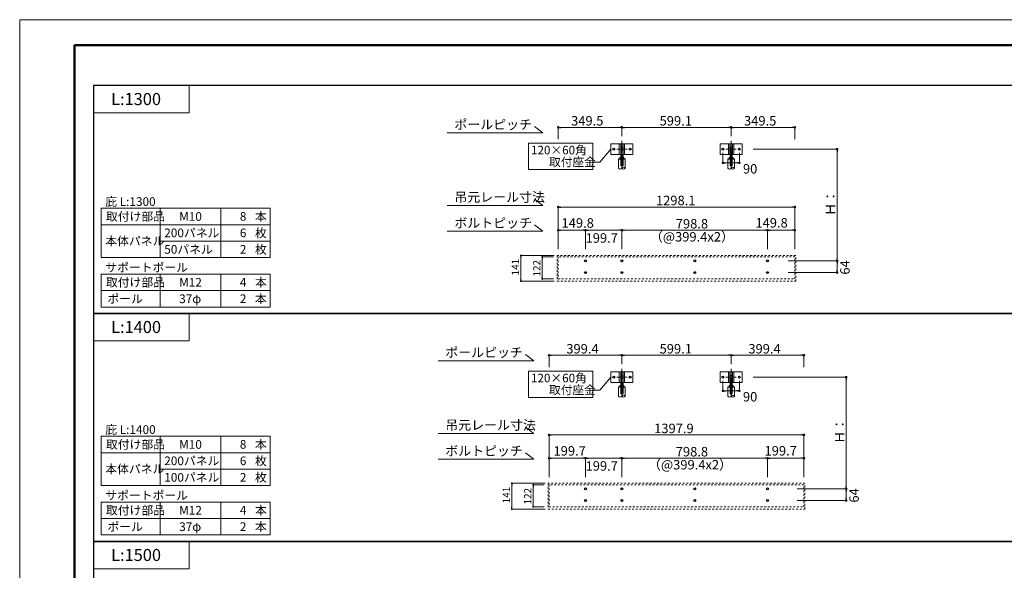
# Model space of a CAD drawing. Units: inches. Extents: x 0 to 8400, y 0 to 48919.
# Drawn here: x 0 to 5400, y 9061 to 12080 of the extents above; entities that cross this region are included whole.
import ezdxf
from ezdxf.enums import TextEntityAlignment as Align

# ---------------------------------------------------------------- set-up
doc = ezdxf.new("R2010")
doc.units = ezdxf.units.IN
doc.header["$MEASUREMENT"] = 0
for name, pattern in [('CENTER2', [28.575, 19.05, -3.175, 3.175, -3.175]), ('DASHED2', [2, 1, -1]), ('HIDDEN', [9.525, 6.35, -3.175])]:
    doc.linetypes.add(name, pattern=pattern)
doc.layers.get('DEFPOINTS').update_dxf_attribs({"lineweight": 9})
for name, color, linetype, lineweight in [('ボルト・ビス', 8, 'Continuous', 13), ('ポール', 7, 'Continuous', 13), ('吊元レール', 7, 'Continuous', 13), ('寸法線', 8, 'Continuous', 13), ('引出線', 8, 'Continuous', 9), ('文字', 7, 'Continuous', 18), ('本体パネル', 7, 'Continuous', 13), ('枠', 7, 'Continuous', 20), ('ﾚｲﾔｰ4', 6, 'Continuous', 9)]:
    doc.layers.add(name, color=color, linetype=linetype, lineweight=lineweight)
doc.styles.add('スタイル4', font='simplex.shx', dxfattribs={"bigfont": 'extfont2.shx'})

msp = doc.modelspace()

# ---------------------------------------------------------------- linework, layer by layer
at = {"color": 0, "linetype": 'ByBlock', "lineweight": -2}
for p, q in [((2960.3, 11489.5), (2967.3, 11489.5)), ((3295.8, 11489.5), (3288.8, 11489.5)), ((3309.8, 11489.5), (3316.8, 11489.5)), ((3894.9, 11489.5), (3887.9, 11489.5)), ((3908.9, 11489.5), (3915.9, 11489.5)), ((4244.4, 11489.5), (4237.4, 11489.5)), ((4483.2, 11362.8), (4483.2, 11355.8)), ((3863.9, 11294.8), (3870.9, 11294.8)), ((3939.9, 11294.8), (3932.9, 11294.8)), ((2960.3, 11052.7), (2967.3, 11052.7)), ((4244.4, 11052.7), (4237.4, 11052.7)), ((2960.3, 10925.1), (2967.3, 10925.1)), ((3096.1, 10925.1), (3089.1, 10925.1)), ((3110.1, 10925.1), (3117.1, 10925.1)), ((3295.8, 10925.1), (3288.8, 10925.1)), ((3309.8, 10925.1), (3316.8, 10925.1)), ((4094.6, 10925.1), (4087.6, 10925.1)), ((4108.6, 10925.1), (4115.6, 10925.1)), ((4244.4, 10925.1), (4237.4, 10925.1)), ((2748.9, 10782.6), (2748.9, 10777.6)), ((2866.2, 10775), (2866.2, 10770)), ((4483.2, 10764.2), (4483.2, 10771.2)), ((4483.2, 10750.2), (4483.2, 10743.2)), ((4483.2, 10700.2), (4483.2, 10707.2)), ((2748.9, 10651), (2748.9, 10656)), ((2866.2, 10663.3), (2866.2, 10668.3)), ((2910.4, 10239.5), (2917.4, 10239.5)), ((3295.8, 10239.5), (3288.8, 10239.5)), ((3309.8, 10239.5), (3316.8, 10239.5)), ((3894.9, 10239.5), (3887.9, 10239.5)), ((3908.9, 10239.5), (3915.9, 10239.5)), ((4294.3, 10239.5), (4287.3, 10239.5)), ((4533.1, 10112.8), (4533.1, 10105.8)), ((3863.9, 10044.8), (3870.9, 10044.8)), ((3939.9, 10044.8), (3932.9, 10044.8)), ((2910.4, 9802.7), (2917.4, 9802.7)), ((4294.3, 9802.7), (4287.3, 9802.7)), ((2910.4, 9675.1), (2917.4, 9675.1)), ((3096.1, 9675.1), (3089.1, 9675.1)), ((3110.1, 9675.1), (3117.1, 9675.1)), ((3295.8, 9675.1), (3288.8, 9675.1)), ((3309.8, 9675.1), (3316.8, 9675.1)), ((4094.6, 9675.1), (4087.6, 9675.1)), ((4108.6, 9675.1), (4115.6, 9675.1)), ((4294.3, 9675.1), (4287.3, 9675.1)), ((2699, 9532.6), (2699, 9527.6)), ((2816.3, 9525), (2816.3, 9520)), ((4533.1, 9514.2), (4533.1, 9521.2)), ((4533.1, 9500.2), (4533.1, 9493.2)), ((4533.1, 9450.2), (4533.1, 9457.2)), ((2699, 9401), (2699, 9406)), ((2816.3, 9413.3), (2816.3, 9418.3))]:
    msp.add_line(p, q, dxfattribs=at)
at = {"color": 0, "linetype": 'ByBlock', "lineweight": 0}
for points, const_width in [([(2956.8, 11489.5, 1), (2949.8, 11489.5, 1)], 7), ([(3299.3, 11489.5, 1), (3306.3, 11489.5, 1)], 7), ([(3306.3, 11489.5, 1), (3299.3, 11489.5, 1)], 7), ([(3898.4, 11489.5, 1), (3905.4, 11489.5, 1)], 7), ([(3905.4, 11489.5, 1), (3898.4, 11489.5, 1)], 7), ([(4247.9, 11489.5, 1), (4254.9, 11489.5, 1)], 7), ([(4483.2, 11366.3, 1), (4483.2, 11373.3, 1)], 7), ([(3860.4, 11294.8, 1), (3853.4, 11294.8, 1)], 7), ([(3943.4, 11294.8, 1), (3950.4, 11294.8, 1)], 7), ([(2956.8, 11052.7, 1), (2949.8, 11052.7, 1)], 7), ([(4247.9, 11052.7, 1), (4254.9, 11052.7, 1)], 7), ([(2956.8, 10925.1, 1), (2949.8, 10925.1, 1)], 7), ([(3099.6, 10925.1, 1), (3106.6, 10925.1, 1)], 7), ([(3106.6, 10925.1, 1), (3099.6, 10925.1, 1)], 7), ([(3306.3, 10925.1, 1), (3299.3, 10925.1, 1)], 7), ([(3299.3, 10925.1, 1), (3306.3, 10925.1, 1)], 7), ([(4098.1, 10925.1, 1), (4105.1, 10925.1, 1)], 7), ([(4105.1, 10925.1, 1), (4098.1, 10925.1, 1)], 7), ([(4247.9, 10925.1, 1), (4254.9, 10925.1, 1)], 7), ([(2748.9, 10785.1, 1), (2748.9, 10790.1, 1)], 5), ([(2866.2, 10777.5, 1), (2866.2, 10782.5, 1)], 5), ([(4483.2, 10760.7, 1), (4483.2, 10753.7, 1)], 7), ([(4483.2, 10753.7, 1), (4483.2, 10760.7, 1)], 7), ([(4483.2, 10696.7, 1), (4483.2, 10689.7, 1)], 7), ([(2748.9, 10648.5, 1), (2748.9, 10643.5, 1)], 5), ([(2866.2, 10660.8, 1), (2866.2, 10655.8, 1)], 5), ([(2906.9, 10239.5, 1), (2899.9, 10239.5, 1)], 7), ([(3299.3, 10239.5, 1), (3306.3, 10239.5, 1)], 7), ([(3306.3, 10239.5, 1), (3299.3, 10239.5, 1)], 7), ([(3898.4, 10239.5, 1), (3905.4, 10239.5, 1)], 7), ([(3905.4, 10239.5, 1), (3898.4, 10239.5, 1)], 7), ([(4297.8, 10239.5, 1), (4304.8, 10239.5, 1)], 7), ([(4533.1, 10116.3, 1), (4533.1, 10123.3, 1)], 7), ([(3860.4, 10044.8, 1), (3853.4, 10044.8, 1)], 7), ([(3943.4, 10044.8, 1), (3950.4, 10044.8, 1)], 7), ([(2906.9, 9802.7, 1), (2899.9, 9802.7, 1)], 7), ([(4297.8, 9802.7, 1), (4304.8, 9802.7, 1)], 7), ([(2906.9, 9675.1, 1), (2899.9, 9675.1, 1)], 7), ([(3099.6, 9675.1, 1), (3106.6, 9675.1, 1)], 7), ([(3106.6, 9675.1, 1), (3099.6, 9675.1, 1)], 7), ([(3306.3, 9675.1, 1), (3299.3, 9675.1, 1)], 7), ([(3299.3, 9675.1, 1), (3306.3, 9675.1, 1)], 7), ([(4098.1, 9675.1, 1), (4105.1, 9675.1, 1)], 7), ([(4105.1, 9675.1, 1), (4098.1, 9675.1, 1)], 7), ([(4297.8, 9675.1, 1), (4304.8, 9675.1, 1)], 7), ([(2699, 9535.1, 1), (2699, 9540.1, 1)], 5), ([(2816.3, 9527.5, 1), (2816.3, 9532.5, 1)], 5), ([(4533.1, 9510.7, 1), (4533.1, 9503.7, 1)], 7), ([(4533.1, 9503.7, 1), (4533.1, 9510.7, 1)], 7), ([(4533.1, 9446.7, 1), (4533.1, 9439.7, 1)], 7), ([(2699, 9398.5, 1), (2699, 9393.5, 1)], 5), ([(2816.3, 9410.8, 1), (2816.3, 9405.8, 1)], 5)]:
    msp.add_lwpolyline(points, format="xyb", close=True, dxfattribs=dict(at, const_width=const_width))
at = {"layer": 'DEFPOINTS', "color": 1}
for p, q in [((8400, 12079.9), (0, 12079.9)), ((0, 12079.9), (0, 6139.9))]:
    msp.add_line(p, q, dxfattribs=at)
at = {"layer": 'ボルト・ビス', "color": 90, "lineweight": 30}
for centre in [(3257.8, 11369.8), (3347.8, 11369.8), (3856.9, 11369.8), (3946.9, 11369.8), (3103.1, 10757.2), (3302.8, 10757.2), (3702.2, 10757.2), (4101.6, 10757.2), (3103.1, 10693.2), (3302.8, 10693.2), (3702.2, 10693.2), (4101.6, 10693.2), (3257.8, 10119.8), (3347.8, 10119.8), (3856.9, 10119.8), (3946.9, 10119.8), (3103.1, 9507.2), (3302.8, 9507.2), (3702.2, 9507.2), (4101.6, 9507.2), (3103.1, 9443.2), (3302.8, 9443.2), (3702.2, 9443.2), (4101.6, 9443.2)]:
    msp.add_circle(centre, 5, dxfattribs=at)
at = {"layer": 'ポール'}
for p, q in [((3242.8, 11399.8), (3242.8, 11339.8)), ((3362.8, 11399.8), (3242.8, 11399.8)), ((3288.1, 11399.8), (3288.1, 11339.8)), ((3296.1, 11399.8), (3296.1, 11339.8)), ((3309.6, 11399.8), (3309.6, 11339.8)), ((3317.6, 11399.8), (3317.6, 11339.8)), ((3362.8, 11399.8), (3362.8, 11339.8)), ((3841.9, 11399.8), (3841.9, 11339.8)), ((3961.9, 11399.8), (3841.9, 11399.8)), ((3887.2, 11399.8), (3887.2, 11339.8)), ((3895.2, 11399.8), (3895.2, 11339.8)), ((3908.7, 11399.8), (3908.7, 11339.8)), ((3916.7, 11399.8), (3916.7, 11339.8)), ((3961.9, 11399.8), (3961.9, 11339.8)), ((3362.8, 11339.8), (3242.8, 11339.8)), ((3961.9, 11339.8), (3841.9, 11339.8)), ((3242.8, 10149.8), (3242.8, 10089.8)), ((3362.8, 10149.8), (3242.8, 10149.8)), ((3288.1, 10149.8), (3288.1, 10089.8)), ((3296.1, 10149.8), (3296.1, 10089.8)), ((3309.6, 10149.8), (3309.6, 10089.8)), ((3317.6, 10149.8), (3317.6, 10089.8)), ((3362.8, 10149.8), (3362.8, 10089.8)), ((3841.9, 10149.8), (3841.9, 10089.8)), ((3961.9, 10149.8), (3841.9, 10149.8)), ((3887.2, 10149.8), (3887.2, 10089.8)), ((3895.2, 10149.8), (3895.2, 10089.8)), ((3908.7, 10149.8), (3908.7, 10089.8)), ((3916.7, 10149.8), (3916.7, 10089.8)), ((3961.9, 10149.8), (3961.9, 10089.8)), ((3362.8, 10089.8), (3242.8, 10089.8)), ((3961.9, 10089.8), (3841.9, 10089.8))]:
    msp.add_line(p, q, dxfattribs=at)
at = {"layer": 'ポール', "color": 250, "lineweight": 0}
for p, q in [((3292.9, 11369.8), (3312.7, 11369.8)), ((3892, 11369.8), (3911.8, 11369.8)), ((3292.9, 10119.8), (3312.7, 10119.8)), ((3892, 10119.8), (3911.8, 10119.8))]:
    msp.add_line(p, q, dxfattribs=at)
at = {"layer": 'ポール', "color": 8, "linetype": 'Continuous'}
for p, q in [((3296.3, 11378.8), (3296.3, 11360.3)), ((3296.6, 11359.8), (3296.6, 11336.3)), ((3300.8, 11381.8), (3304.8, 11381.8)), ((3309, 11359.8), (3309, 11336.3)), ((3309.3, 11378.8), (3309.3, 11360.3)), ((3895.4, 11378.8), (3895.4, 11360.3)), ((3895.7, 11359.8), (3895.7, 11336.3)), ((3899.9, 11381.8), (3903.9, 11381.8)), ((3908.1, 11359.8), (3908.1, 11336.3)), ((3908.4, 11378.8), (3908.4, 11360.3)), ((3296.6, 11336.3), (3309, 11336.3)), ((3296.6, 11336.3), (3297.2, 11332.8)), ((3297.2, 11332.8), (3296.8, 11332.4)), ((3296.8, 11332.4), (3296.8, 11278.8)), ((3297.2, 11332.8), (3308.4, 11332.8)), ((3297.8, 11332.8), (3297.8, 11277.8)), ((3307.8, 11332.8), (3307.8, 11277.8)), ((3309, 11336.3), (3308.4, 11332.8)), ((3308.4, 11332.8), (3308.8, 11332.4)), ((3308.8, 11332.4), (3308.8, 11278.8)), ((3895.7, 11336.3), (3908.1, 11336.3)), ((3895.7, 11336.3), (3896.3, 11332.8)), ((3896.3, 11332.8), (3895.9, 11332.4)), ((3895.9, 11332.4), (3895.9, 11278.8)), ((3896.3, 11332.8), (3907.5, 11332.8)), ((3896.9, 11332.8), (3896.9, 11277.8)), ((3906.9, 11332.8), (3906.9, 11277.8)), ((3908.1, 11336.3), (3907.5, 11332.8)), ((3907.5, 11332.8), (3907.9, 11332.4)), ((3907.9, 11332.4), (3907.9, 11278.8)), ((3296.8, 11278.8), (3308.8, 11278.8)), ((3297.8, 11277.8), (3296.8, 11278.8)), ((3297.8, 11277.8), (3307.8, 11277.8)), ((3307.8, 11277.8), (3308.8, 11278.8)), ((3895.9, 11278.8), (3907.9, 11278.8)), ((3896.9, 11277.8), (3895.9, 11278.8)), ((3896.9, 11277.8), (3906.9, 11277.8)), ((3906.9, 11277.8), (3907.9, 11278.8)), ((3296.3, 10128.8), (3296.3, 10110.3)), ((3296.6, 10109.8), (3296.6, 10086.3)), ((3300.8, 10131.8), (3304.8, 10131.8)), ((3309, 10109.8), (3309, 10086.3)), ((3309.3, 10128.8), (3309.3, 10110.3)), ((3895.4, 10128.8), (3895.4, 10110.3)), ((3895.7, 10109.8), (3895.7, 10086.3)), ((3899.9, 10131.8), (3903.9, 10131.8)), ((3908.1, 10109.8), (3908.1, 10086.3)), ((3908.4, 10128.8), (3908.4, 10110.3)), ((3296.6, 10086.3), (3309, 10086.3)), ((3296.6, 10086.3), (3297.2, 10082.8)), ((3297.2, 10082.8), (3296.8, 10082.4)), ((3296.8, 10082.4), (3296.8, 10028.8)), ((3297.2, 10082.8), (3308.4, 10082.8)), ((3297.8, 10082.8), (3297.8, 10027.8)), ((3307.8, 10082.8), (3307.8, 10027.8)), ((3309, 10086.3), (3308.4, 10082.8)), ((3308.4, 10082.8), (3308.8, 10082.4)), ((3308.8, 10082.4), (3308.8, 10028.8)), ((3895.7, 10086.3), (3908.1, 10086.3)), ((3895.7, 10086.3), (3896.3, 10082.8)), ((3896.3, 10082.8), (3895.9, 10082.4)), ((3895.9, 10082.4), (3895.9, 10028.8)), ((3896.3, 10082.8), (3907.5, 10082.8)), ((3896.9, 10082.8), (3896.9, 10027.8)), ((3906.9, 10082.8), (3906.9, 10027.8)), ((3908.1, 10086.3), (3907.5, 10082.8)), ((3907.5, 10082.8), (3907.9, 10082.4)), ((3907.9, 10082.4), (3907.9, 10028.8)), ((3296.8, 10028.8), (3308.8, 10028.8)), ((3297.8, 10027.8), (3296.8, 10028.8)), ((3297.8, 10027.8), (3307.8, 10027.8)), ((3307.8, 10027.8), (3308.8, 10028.8)), ((3895.9, 10028.8), (3907.9, 10028.8)), ((3896.9, 10027.8), (3895.9, 10028.8)), ((3896.9, 10027.8), (3906.9, 10027.8)), ((3906.9, 10027.8), (3907.9, 10028.8))]:
    msp.add_line(p, q, dxfattribs=at)
at = {"layer": 'ポール', "color": 3, "linetype": 'HIDDEN', "ltscale": 0.25}
for p, q in [((3296.3, 11376.3), (3309.3, 11376.3)), ((3296.3, 11363.3), (3309.3, 11363.3)), ((3895.4, 11376.3), (3908.4, 11376.3)), ((3895.4, 11363.3), (3908.4, 11363.3)), ((3296.3, 10126.3), (3309.3, 10126.3)), ((3296.3, 10113.3), (3309.3, 10113.3)), ((3895.4, 10126.3), (3908.4, 10126.3)), ((3895.4, 10113.3), (3908.4, 10113.3))]:
    msp.add_line(p, q, dxfattribs=at)
at = {"layer": 'ポール', "color": 7, "linetype": 'Continuous', "lineweight": 13}
for p, q in [((3284.3, 11317.2), (3284.3, 11265.5)), ((3284.3, 11317.2), (3321.3, 11317.2)), ((3284.3, 11315.2), (3321.3, 11315.2)), ((3292.1, 11323.2), (3293.8, 11324.2)), ((3292.1, 11323.2), (3292.1, 11318.2)), ((3292.1, 11318.2), (3293.8, 11317.2)), ((3311.8, 11324.2), (3293.8, 11324.2)), ((3311.8, 11317.2), (3293.8, 11317.2)), ((3297.4, 11323.2), (3297.4, 11318.2)), ((3308.2, 11323.2), (3308.2, 11318.2)), ((3313.6, 11323.2), (3311.8, 11324.2)), ((3313.6, 11318.2), (3311.8, 11317.2)), ((3313.6, 11323.2), (3313.6, 11318.2)), ((3321.3, 11265.5), (3321.3, 11317.2)), ((3883.4, 11317.2), (3883.4, 11265.5)), ((3883.4, 11317.2), (3920.4, 11317.2)), ((3883.4, 11315.2), (3920.4, 11315.2)), ((3891.2, 11323.2), (3892.9, 11324.2)), ((3891.2, 11323.2), (3891.2, 11318.2)), ((3891.2, 11318.2), (3892.9, 11317.2)), ((3910.9, 11324.2), (3892.9, 11324.2)), ((3910.9, 11317.2), (3892.9, 11317.2)), ((3896.5, 11323.2), (3896.5, 11318.2)), ((3907.3, 11323.2), (3907.3, 11318.2)), ((3912.7, 11323.2), (3910.9, 11324.2)), ((3912.7, 11318.2), (3910.9, 11317.2)), ((3912.7, 11323.2), (3912.7, 11318.2)), ((3920.4, 11265.5), (3920.4, 11317.2)), ((3284.3, 10067.2), (3284.3, 10015.5)), ((3284.3, 10067.2), (3321.3, 10067.2)), ((3284.3, 10065.2), (3321.3, 10065.2)), ((3292.1, 10073.2), (3293.8, 10074.2)), ((3292.1, 10073.2), (3292.1, 10068.2)), ((3292.1, 10068.2), (3293.8, 10067.2)), ((3311.8, 10074.2), (3293.8, 10074.2)), ((3311.8, 10067.2), (3293.8, 10067.2)), ((3297.4, 10073.2), (3297.4, 10068.2)), ((3308.2, 10073.2), (3308.2, 10068.2)), ((3313.6, 10073.2), (3311.8, 10074.2)), ((3313.6, 10068.2), (3311.8, 10067.2)), ((3313.6, 10073.2), (3313.6, 10068.2)), ((3321.3, 10015.5), (3321.3, 10067.2)), ((3883.4, 10067.2), (3883.4, 10015.5)), ((3883.4, 10067.2), (3920.4, 10067.2)), ((3883.4, 10065.2), (3920.4, 10065.2)), ((3891.2, 10073.2), (3892.9, 10074.2)), ((3891.2, 10073.2), (3891.2, 10068.2)), ((3891.2, 10068.2), (3892.9, 10067.2)), ((3910.9, 10074.2), (3892.9, 10074.2)), ((3910.9, 10067.2), (3892.9, 10067.2)), ((3896.5, 10073.2), (3896.5, 10068.2)), ((3907.3, 10073.2), (3907.3, 10068.2)), ((3912.7, 10073.2), (3910.9, 10074.2)), ((3912.7, 10068.2), (3910.9, 10067.2)), ((3912.7, 10073.2), (3912.7, 10068.2)), ((3920.4, 10015.5), (3920.4, 10067.2))]:
    msp.add_line(p, q, dxfattribs=at)
at = {"layer": 'ポール', "color": 8, "linetype": 'Continuous'}
for centre, radius, start, end in [((3300.6, 11377.3), 4.52, 86.9869, 160.3933), ((3296.8, 11360.3), 0.509, 178.7374, 245.7983), ((3305, 11377.3), 4.52, 19.6067, 93.0131), ((3308.8, 11360.3), 0.509, 294.2017, 1.2626), ((3899.7, 11377.3), 4.52, 86.9869, 160.3933), ((3895.9, 11360.3), 0.509, 178.7374, 245.7983), ((3904.1, 11377.3), 4.52, 19.6067, 93.0131), ((3907.9, 11360.3), 0.509, 294.2017, 1.2626), ((3300.6, 10127.3), 4.52, 86.9869, 160.3933), ((3296.8, 10110.3), 0.509, 178.7374, 245.7983), ((3305, 10127.3), 4.52, 19.6067, 93.0131), ((3308.8, 10110.3), 0.509, 294.2017, 1.2626), ((3899.7, 10127.3), 4.52, 86.9869, 160.3933), ((3895.9, 10110.3), 0.509, 178.7374, 245.7983), ((3904.1, 10127.3), 4.52, 19.6067, 93.0131), ((3907.9, 10110.3), 0.509, 294.2017, 1.2626)]:
    msp.add_arc(centre, radius, start, end, dxfattribs=at)
at = {"layer": 'ポール', "color": 7, "linetype": 'Continuous', "lineweight": 13}
for centre, radius, start, end in [((3294.7, 11318.5), 5.37, 59.9907, 120.0202), ((3294.7, 11322.8), 5.37, 239.9798, 300.0093), ((3302.8, 11306.7), 17.4, 71.971, 108.029), ((3302.8, 11334.7), 17.4, 251.971, 288.029), ((3310.9, 11318.5), 5.37, 59.9798, 120.0093), ((3310.9, 11322.8), 5.37, 239.9907, 300.0202), ((3893.8, 11318.5), 5.37, 59.9907, 120.0202), ((3893.8, 11322.8), 5.37, 239.9798, 300.0093), ((3901.9, 11306.7), 17.4, 71.971, 108.029), ((3901.9, 11334.7), 17.4, 251.971, 288.029), ((3910, 11318.5), 5.37, 59.9798, 120.0093), ((3910, 11322.8), 5.37, 239.9907, 300.0202), ((3293.6, 11271), 10.7, 210.5261, 329.4739), ((3312.1, 11260.1), 10.7, 30.5261, 149.4739), ((3312.1, 11271), 10.7, 210.5261, 329.4739), ((3892.7, 11271), 10.7, 210.5261, 329.4739), ((3911.2, 11260.1), 10.7, 30.5261, 149.4739), ((3911.2, 11271), 10.7, 210.5261, 329.4739), ((3294.7, 10068.5), 5.37, 59.9907, 120.0202), ((3294.7, 10072.8), 5.37, 239.9798, 300.0093), ((3302.8, 10056.7), 17.4, 71.971, 108.029), ((3302.8, 10084.7), 17.4, 251.971, 288.029), ((3310.9, 10068.5), 5.37, 59.9798, 120.0093), ((3310.9, 10072.8), 5.37, 239.9907, 300.0202), ((3893.8, 10068.5), 5.37, 59.9907, 120.0202), ((3893.8, 10072.8), 5.37, 239.9798, 300.0093), ((3901.9, 10056.7), 17.4, 71.971, 108.029), ((3901.9, 10084.7), 17.4, 251.971, 288.029), ((3910, 10068.5), 5.37, 59.9798, 120.0093), ((3910, 10072.8), 5.37, 239.9907, 300.0202), ((3293.6, 10021), 10.7, 210.5261, 329.4739), ((3312.1, 10010.1), 10.7, 30.5261, 149.4739), ((3312.1, 10021), 10.7, 210.5261, 329.4739), ((3892.7, 10021), 10.7, 210.5261, 329.4739), ((3911.2, 10010.1), 10.7, 30.5261, 149.4739), ((3911.2, 10021), 10.7, 210.5261, 329.4739)]:
    msp.add_arc(centre, radius, start, end, dxfattribs=at)
at = {"layer": '吊元レール'}
for p, q in [((3143.5, 11403.1), (2791.2, 11403.1)), ((2791.2, 11403.1), (2791.2, 11258.2)), ((3143.5, 11258.2), (3143.5, 11403.1)), ((2791.2, 11258.2), (3143.5, 11258.2)), ((3143.5, 10153.1), (2791.2, 10153.1)), ((2791.2, 10153.1), (2791.2, 10008.2)), ((3143.5, 10008.2), (3143.5, 10153.1)), ((2791.2, 10008.2), (3143.5, 10008.2))]:
    msp.add_line(p, q, dxfattribs=at)
at = {"layer": '吊元レール', "linetype": 'DASHED2', "ltscale": 10}
for p, q in [((4251.4, 10780), (2953.3, 10780)), ((2953.3, 10780), (2953.3, 10658.3)), ((4251.4, 10658.3), (4251.4, 10780)), ((2953.3, 10658.3), (4251.4, 10658.3)), ((4301.3, 9530), (2903.4, 9530)), ((2903.4, 9530), (2903.4, 9408.3)), ((4301.3, 9408.3), (4301.3, 9530)), ((2903.4, 9408.3), (4301.3, 9408.3))]:
    msp.add_line(p, q, dxfattribs=at)
at = {"layer": '寸法線', "linetype": 'Continuous', "ltscale": 3.5}
for p, q in [((2953.3, 11424.8), (2953.3, 11489.5)), ((2967.3, 11489.5), (3288.8, 11489.5)), ((3302.8, 11441.2), (3302.8, 11489.5)), ((3302.8, 11441.2), (3302.8, 11489.5)), ((3316.8, 11489.5), (3887.9, 11489.5)), ((3901.9, 11441.2), (3901.9, 11489.5)), ((3901.9, 11441.2), (3901.9, 11489.5)), ((3915.9, 11489.5), (4237.4, 11489.5)), ((4251.4, 11424.8), (4251.4, 11489.5)), ((3856.9, 11349.8), (3856.9, 11294.8)), ((3946.9, 11349.8), (3946.9, 11294.8)), ((4022.9, 11369.8), (4483.2, 11369.8)), ((4483.2, 11355.8), (4483.2, 10771.2)), ((3870.9, 11294.8), (3932.9, 11294.8)), ((2953.3, 10894.5), (2953.3, 11052.7)), ((4237.4, 11052.7), (2967.3, 11052.7)), ((4251.4, 10894.5), (4251.4, 11052.7)), ((2953.3, 10821.5), (2953.3, 10925.1)), ((2967.3, 10925.1), (3089.1, 10925.1)), ((3103.1, 10821.5), (3103.1, 10925.1)), ((3103.1, 10821.5), (3103.1, 10925.1)), ((3288.8, 10925.1), (3117.1, 10925.1)), ((3302.8, 10821.5), (3302.8, 10925.1)), ((3302.8, 10821.5), (3302.8, 10925.1)), ((3316.8, 10925.1), (4087.6, 10925.1)), ((4101.6, 10821.5), (4101.6, 10925.1)), ((4101.6, 10821.5), (4101.6, 10925.1)), ((4237.4, 10925.1), (4115.6, 10925.1)), ((4251.4, 10821.5), (4251.4, 10925.1)), ((2931.6, 10787.6), (2748.9, 10787.6)), ((2748.9, 10777.6), (2748.9, 10656)), ((2927, 10780), (2866.2, 10780)), ((2866.2, 10770), (2866.2, 10668.3)), ((4214.8, 10757.2), (4483.2, 10757.2)), ((4301.4, 10757.2), (4483.2, 10757.2)), ((4214.8, 10693.2), (4483.2, 10693.2)), ((4483.2, 10743.2), (4483.2, 10707.2)), ((2931.6, 10646), (2748.9, 10646)), ((2927, 10658.3), (2866.2, 10658.3)), ((2903.4, 10174.8), (2903.4, 10239.5)), ((2917.4, 10239.5), (3288.8, 10239.5)), ((3302.8, 10191.2), (3302.8, 10239.5)), ((3302.8, 10191.2), (3302.8, 10239.5)), ((3316.8, 10239.5), (3887.9, 10239.5)), ((3901.9, 10191.2), (3901.9, 10239.5)), ((3901.9, 10191.2), (3901.9, 10239.5)), ((3915.9, 10239.5), (4287.3, 10239.5)), ((4301.3, 10174.8), (4301.3, 10239.5)), ((3856.9, 10099.8), (3856.9, 10044.8)), ((3946.9, 10099.8), (3946.9, 10044.8)), ((4022.9, 10119.8), (4533.1, 10119.8)), ((4533.1, 10105.8), (4533.1, 9521.2)), ((3870.9, 10044.8), (3932.9, 10044.8)), ((2903.4, 9644.5), (2903.4, 9802.7)), ((4287.3, 9802.7), (2917.4, 9802.7)), ((4301.3, 9644.5), (4301.3, 9802.7)), ((2903.4, 9571.5), (2903.4, 9675.1)), ((2917.4, 9675.1), (3089.1, 9675.1)), ((3103.1, 9571.5), (3103.1, 9675.1)), ((3103.1, 9571.5), (3103.1, 9675.1)), ((3288.8, 9675.1), (3117.1, 9675.1)), ((3302.8, 9571.5), (3302.8, 9675.1)), ((3302.8, 9571.5), (3302.8, 9675.1)), ((3316.8, 9675.1), (4087.6, 9675.1)), ((4101.6, 9571.5), (4101.6, 9675.1)), ((4101.6, 9571.5), (4101.6, 9675.1)), ((4287.3, 9675.1), (4115.6, 9675.1)), ((4301.3, 9571.5), (4301.3, 9675.1)), ((2881.7, 9537.6), (2699, 9537.6)), ((2699, 9527.6), (2699, 9406)), ((2877.1, 9530), (2816.3, 9530)), ((2816.3, 9520), (2816.3, 9418.3)), ((4264.7, 9507.2), (4533.1, 9507.2)), ((4351.3, 9507.2), (4533.1, 9507.2)), ((4533.1, 9493.2), (4533.1, 9457.2)), ((2881.7, 9396), (2699, 9396)), ((2877.1, 9408.3), (2816.3, 9408.3)), ((4264.7, 9443.2), (4533.1, 9443.2))]:
    msp.add_line(p, q, dxfattribs=at)
at = {"layer": '引出線', "ltscale": 10}
for p, q in [((3181.4, 11298.7), (3242.8, 11369.8)), ((3181.4, 11298.7), (3143.5, 11298.7)), ((3181.4, 10048.7), (3242.8, 10119.8)), ((3181.4, 10048.7), (3143.5, 10048.7))]:
    msp.add_line(p, q, dxfattribs=at)
at = {"layer": '文字', "ltscale": 5}
for p, q in [((404.5, 11718.9), (929.5, 11718.9)), ((404.5, 11568.9), (404.5, 11718.9)), ((929.5, 11718.9), (929.5, 11568.9)), ((929.5, 11568.9), (404.5, 11568.9)), ((2868.8, 11459.5), (2345, 11459.5)), ((2868.8, 11459.5), (2824.2, 11494.4)), ((2868.8, 11061.3), (2824.2, 11096.1)), ((447.5, 11045.9), (1373.9, 11045.9)), ((447.5, 11045.9), (447.5, 10775.2)), ((770.1, 11045.9), (770.1, 10775.2)), ((1103.2, 11045.9), (1103.2, 10775.2)), ((1373.9, 11045.9), (1373.9, 10775.2)), ((2868.8, 11061.3), (2345, 11061.3)), ((447.5, 10955.7), (1373.9, 10955.7)), ((2868.8, 10919.5), (2345, 10919.5)), ((2868.8, 10919.5), (2824.2, 10954.4)), ((770.1, 10865.4), (1373.9, 10865.4)), ((447.5, 10775.2), (1373.9, 10775.2)), ((447.5, 10684.9), (1373.9, 10684.9)), ((447.5, 10684.9), (447.5, 10504.4)), ((770.1, 10684.9), (770.1, 10504.4)), ((1103.2, 10684.9), (1103.2, 10504.4)), ((1373.9, 10684.9), (1373.9, 10504.4)), ((447.5, 10594.7), (1373.9, 10594.7)), ((447.5, 10504.4), (1373.9, 10504.4)), ((404.5, 10468.9), (929.5, 10468.9)), ((404.5, 10318.9), (404.5, 10468.9)), ((929.5, 10468.9), (929.5, 10318.9)), ((929.5, 10318.9), (404.5, 10318.9)), ((2818.9, 10209.5), (2295.1, 10209.5)), ((2818.9, 10209.5), (2774.3, 10244.4)), ((2818.9, 9811.3), (2774.3, 9846.1)), ((447.5, 9795.9), (1373.9, 9795.9)), ((447.5, 9795.9), (447.5, 9525.2)), ((770.1, 9795.9), (770.1, 9525.2)), ((1103.2, 9795.9), (1103.2, 9525.2)), ((1373.9, 9795.9), (1373.9, 9525.2)), ((2818.9, 9811.3), (2295.1, 9811.3)), ((447.5, 9705.7), (1373.9, 9705.7)), ((2818.9, 9669.5), (2295.1, 9669.5)), ((2818.9, 9669.5), (2774.3, 9704.4)), ((770.1, 9615.4), (1373.9, 9615.4)), ((447.5, 9525.2), (1373.9, 9525.2)), ((447.5, 9434.9), (1373.9, 9434.9)), ((447.5, 9434.9), (447.5, 9254.4)), ((770.1, 9434.9), (770.1, 9254.4)), ((1103.2, 9434.9), (1103.2, 9254.4)), ((1373.9, 9434.9), (1373.9, 9254.4)), ((447.5, 9344.7), (1373.9, 9344.7)), ((447.5, 9254.4), (1373.9, 9254.4)), ((404.5, 9218.9), (929.5, 9218.9)), ((404.5, 9068.9), (404.5, 9218.9)), ((929.5, 9218.9), (929.5, 9068.9)), ((929.5, 9068.9), (404.5, 9068.9))]:
    msp.add_line(p, q, dxfattribs=at)
at = {"layer": '本体パネル', "color": 6, "linetype": 'DASHED2', "ltscale": 10}
for p, q in [((4256.4, 10787.6), (2948.3, 10787.6)), ((2948.3, 10787.6), (2948.3, 10646)), ((4256.4, 10646), (4256.4, 10787.6)), ((2948.3, 10646), (4256.4, 10646)), ((4306.3, 9537.6), (2898.4, 9537.6)), ((2898.4, 9537.6), (2898.4, 9396)), ((4306.3, 9396), (4306.3, 9537.6)), ((2898.4, 9396), (4306.3, 9396))]:
    msp.add_line(p, q, dxfattribs=at)
at = {"layer": '枠', "lineweight": 50}
for p, q in [((8260, 11939.9), (300, 11939.9)), ((300, 11939.9), (300, 6279.9))]:
    msp.add_line(p, q, dxfattribs=at)
at = {"layer": '枠', "lineweight": 30}
for p, q in [((404.5, 11718.9), (404.5, 10468.9)), ((6030.5, 11718.9), (404.5, 11718.9)), ((404.5, 10468.9), (404.5, 9218.9)), ((6030.5, 10468.9), (404.5, 10468.9)), ((404.5, 10468.9), (6030.5, 10468.9)), ((404.5, 9218.9), (404.5, 7968.9)), ((6030.5, 9218.9), (404.5, 9218.9)), ((404.5, 9218.9), (6030.5, 9218.9))]:
    msp.add_line(p, q, dxfattribs=at)
at = {"layer": 'ﾚｲﾔｰ4', "linetype": 'CENTER2', "lineweight": 0, "ltscale": 10}
for p, q in [((3302.8, 11416.2), (3302.8, 11270.2)), ((3901.9, 11416.2), (3901.9, 11270.2)), ((3302.8, 10166.2), (3302.8, 10020.2)), ((3901.9, 10166.2), (3901.9, 10020.2))]:
    msp.add_line(p, q, dxfattribs=at)
at = {"layer": 'ﾚｲﾔｰ4', "linetype": 'CENTER2', "lineweight": 9, "ltscale": 10}
for p, q in [((3274.4, 11369.8), (3331.2, 11369.8)), ((3873.5, 11369.8), (3930.3, 11369.8)), ((3274.4, 10119.8), (3331.2, 10119.8)), ((3873.5, 10119.8), (3930.3, 10119.8))]:
    msp.add_line(p, q, dxfattribs=at)
at = {"layer": 'ﾚｲﾔｰ4', "linetype": 'CENTER2', "ltscale": 3}
for p, q in [((4217.2, 10757.2), (4301.4, 10757.2)), ((4217.2, 10693.2), (4301.4, 10693.2)), ((4267.1, 9507.2), (4351.3, 9507.2)), ((4267.1, 9443.2), (4351.3, 9443.2))]:
    msp.add_line(p, q, dxfattribs=at)

# ---------------------------------------------------------------- texts
at = {"layer": '寸法線', "style": 'スタイル4'}
for s, p in [('349.5', (3024.1, 11499.5)), ('599.1', (3509.5, 11499.5)), ('349.5', (3972.6, 11499.5)), ('90', (3966.6, 11236.3)), ('1298.1', (3489.7, 11062.7)), ('149.8', (2971.7, 10939.3)), ('798.8', (3598.2, 10935.1)), ('149.8', (4035.1, 10940.1)), ('199.7', (3103.6, 10856.8)), ('399.4', (2997.9, 10249.5)), ('599.1', (3509.5, 10249.5)), ('399.4', (3996.4, 10249.5)), ('90', (3966.6, 9986.3)), ('1397.9', (3479.8, 9812.7)), ('199.7', (2927.7, 9689.3)), ('798.8', (3598.2, 9685.1)), ('199.7', (4085.1, 9690.1)), ('199.7', (3103.6, 9606.8))]:
    msp.add_text(s, height=52, dxfattribs=at).set_placement(p)
for s, height, p in [('Ｈ：', 52, (4473.2, 11004.6)), ('141', 40, (2738.9, 10677.8)), ('122', 40, (2856.2, 10671.5)), ('64', 52, (4552, 10681.9)), ('Ｈ：', 52, (4523.1, 9754.6)), ('141', 40, (2689, 9427.8)), ('122', 40, (2806.3, 9421.5)), ('64', 52, (4601.9, 9431.9))]:
    msp.add_text(s, height=height, rotation=90, dxfattribs=at).set_placement(p)
at = {"layer": '寸法線', "ltscale": 5, "style": 'スタイル4'}
for p in [(3686.8, 10889.6), (3676.2, 9639.6)]:
    msp.add_text('（@399.4x2）', height=52, dxfattribs=at).set_placement(p, align=Align.MIDDLE_CENTER)
at = {"layer": '文字', "ltscale": 5, "style": 'スタイル4'}
for s, height, p in [('L:1300', 66, (501.3, 11644.7)), ('庇 L:1300', 47.5, (469.4, 11082.6)), ('取付け部品', 47.5, (473, 11000.8)), ('M10', 47.5, (874.6, 11000.8)), ('本', 47.5, (1290.7, 11000.9)), ('200パネル', 47.5, (792.9, 10911)), ('枚', 47.5, (1290.7, 10910.6)), ('本体パネル', 47.5, (469.4, 10866.4)), ('50パネル', 47.5, (792.9, 10820.4)), ('枚', 47.5, (1290.7, 10820.4)), ('サポートポール', 47.5, (469.4, 10721.6)), ('取付け部品', 47.5, (473, 10639.8)), ('M12', 47.5, (874.6, 10639.8)), ('本', 47.5, (1290.7, 10639.9)), ('ポール', 47.5, (481.1, 10549.5)), ('37φ', 47.5, (874.6, 10549.5)), ('本', 47.5, (1290.7, 10549.6)), ('L:1400', 66, (501.3, 10394.7)), ('庇 L:1400', 47.5, (469.4, 9832.6)), ('取付け部品', 47.5, (473, 9750.8)), ('M10', 47.5, (874.6, 9750.8)), ('本', 47.5, (1290.7, 9750.9)), ('200パネル', 47.5, (792.9, 9661)), ('枚', 47.5, (1290.7, 9660.6)), ('本体パネル', 47.5, (469.4, 9616.4)), ('100パネル', 47.5, (792.9, 9570.4)), ('枚', 47.5, (1290.7, 9570.4)), ('サポートポール', 47.5, (469.4, 9471.6)), ('取付け部品', 47.5, (473, 9389.8)), ('M12', 47.5, (874.6, 9389.8)), ('本', 47.5, (1290.7, 9389.9)), ('ポール', 47.5, (481.1, 9299.5)), ('37φ', 47.5, (874.6, 9299.5)), ('本', 47.5, (1290.7, 9299.6)), ('L:1500', 66, (501.3, 9144.7))]:
    msp.add_text(s, height=height, dxfattribs=at).set_placement(p, align=Align.MIDDLE_LEFT)
for s, height, p in [('ポールピッチ', 52, (2384.1, 11479.3)), ('120×60角', 47, (2804.1, 11341.4)), ('取付座金', 47, (2903.1, 11276.1)), ('吊元レール寸法', 52, (2384.1, 11081.1)), ('ボルトピッチ', 52, (2384.1, 10939.3)), ('ポールピッチ', 52, (2334.1, 10229.3)), ('120×60角', 47, (2804.1, 10091.4)), ('取付座金', 47, (2903.1, 10026.1)), ('吊元レール寸法', 52, (2334.1, 9831.1)), ('ボルトピッチ', 52, (2334.1, 9689.3))]:
    msp.add_text(s, height=height, dxfattribs=at).set_placement(p)
for s, p in [('8', (1243.3, 11001.3)), ('6', (1243.3, 10911)), ('2', (1243.3, 10820.4)), ('4', (1243.3, 10640.3)), ('2', (1243.3, 10550)), ('8', (1243.3, 9751.3)), ('6', (1243.3, 9661)), ('2', (1243.3, 9570.4)), ('4', (1243.3, 9390.3)), ('2', (1243.3, 9300))]:
    msp.add_text(s, height=47.5, dxfattribs=at).set_placement(p, align=Align.MIDDLE_RIGHT)

doc.saveas('drawing.dxf')
